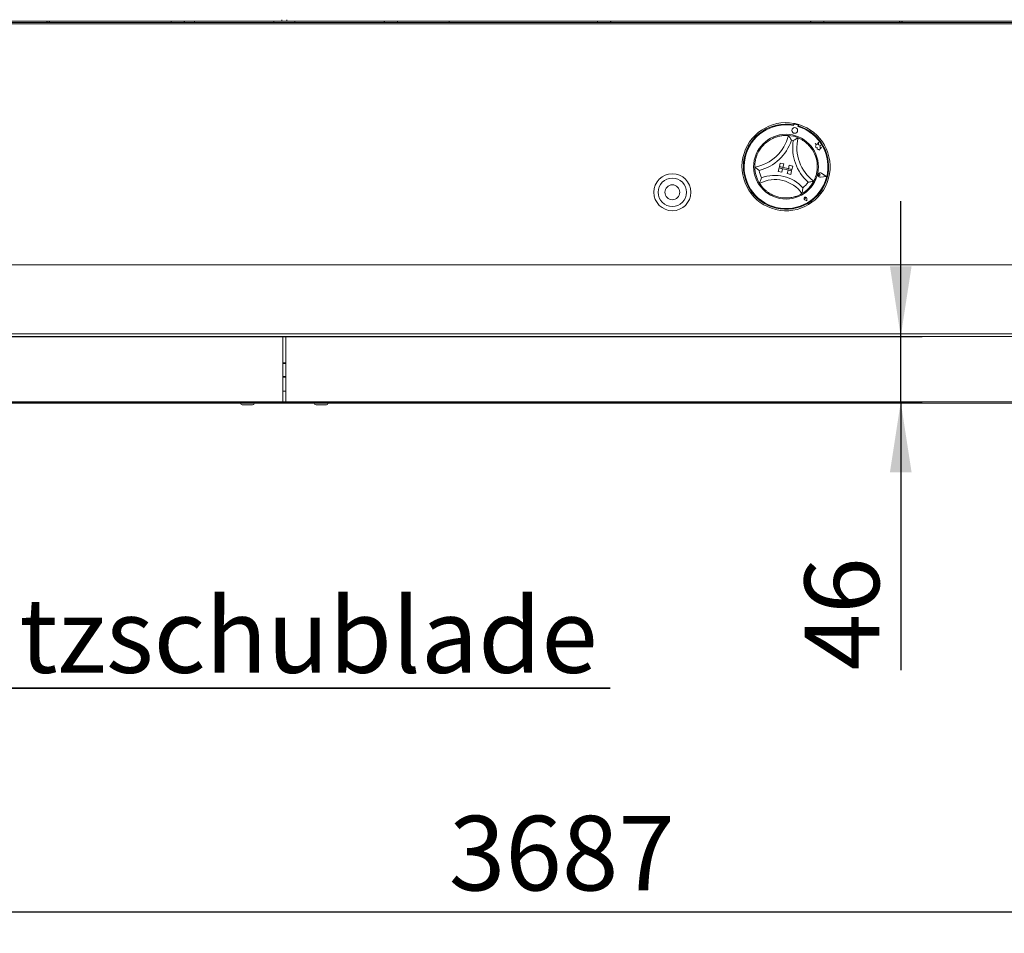
# Model space of a CAD drawing. Units: millimetres. Extents: x 5 to 415, y 5 to 292.
# Drawn here: x 132 to 178, y 206 to 249 of the extents above; entities that cross this region are included whole.
import ezdxf

# ---------------------------------------------------------------- set-up
doc = ezdxf.new("R2010")
doc.units = ezdxf.units.MM
doc.layers.add('BEMAßUNG', color=96, linetype='Continuous')
doc.styles.add('SLDTEXTSTYLE1', font='TXT', dxfattribs={"width": 0.75})
doc.dimstyles.new('SLDDIMSTYLE0', dxfattribs={"dimtxt": 3.5, "dimasz": 3.302, "dimexe": 0, "dimexo": 0.0625, "dimgap": 0.875, "dimtad": 1, "dimlfac": 15, "dimrnd": 1e-09, "dimzin": 12, "dimdsep": 46, "dimtxsty": 'SLDTEXTSTYLE1', "dimsah": 1, "dimcen": 0.09, "dimadec": 0, "dimazin": 3, "dimtfac": 1, "dimtofl": 0, "dimtmove": 0, "dimatfit": 3, "dimfxl": 0, "dimfrac": 2, "dimtolj": 1, "dimtzin": 12, "dimarcsym": 0})
doc.dimstyles.new('SLDDIMSTYLE1', dxfattribs={"dimtxt": 3.5, "dimasz": 3.302, "dimexe": 0, "dimexo": 0.0625, "dimgap": 0.875, "dimtad": 1, "dimlfac": 15, "dimrnd": 1e-09, "dimzin": 12, "dimdsep": 46, "dimtxsty": 'SLDTEXTSTYLE1', "dimsah": 1, "dimcen": 0.09, "dimadec": 0, "dimazin": 3, "dimtfac": 1, "dimtmove": 0, "dimatfit": 0, "dimfxl": 0, "dimfrac": 2, "dimtolj": 1, "dimtzin": 12, "dimarcsym": 0})

# ---------------------------------------------------------------- blocks, each defined once
blk = doc.blocks.new('_D_1')
at = {"layer": 'BEMAßUNG'}
for p, q in [((21.241, 230.324), (21.241, 206.291)), ((267.041, 230.324), (267.041, 206.291)), ((21.241, 207.291), (267.041, 207.291))]:
    blk.add_line(p, q, dxfattribs=at)
for points in [[(21.241, 207.291), (24.543, 206.783), (24.543, 207.799)], [(267.041, 207.291), (263.739, 207.799), (263.739, 206.783)]]:
    blk.add_solid(points, dxfattribs=at)
at = {"layer": 'BEMAßUNG', "insert": (151.859, 211.803), "char_height": 3.5, "attachment_point": 1, "style": 'SLDTEXTSTYLE1'}
blk.add_mtext('3687', dxfattribs=at)
blk = doc.blocks.new('_D_3')
at = {"layer": 'BEMAßUNG'}
for p, q in [((173.058, 234.291), (173.058, 240.641)), ((105.874, 234.291), (174.058, 234.291)), ((173.058, 231.224), (173.058, 234.291)), ((105.874, 231.224), (174.058, 231.224)), ((173.058, 231.224), (173.058, 218.631))]:
    blk.add_line(p, q, dxfattribs=at)
for points in [[(173.058, 234.291), (173.566, 237.593), (172.55, 237.593)], [(173.058, 231.224), (172.55, 227.922), (173.566, 227.922)]]:
    blk.add_solid(points, dxfattribs=at)
at = {"layer": 'BEMAßUNG', "insert": (168.547, 218.631), "char_height": 3.5, "attachment_point": 1, "rotation": 90, "style": 'SLDTEXTSTYLE1'}
blk.add_mtext('46', dxfattribs=at)
blk = doc.blocks.new('SW_NOTE_8')
at = {"layer": 'BEMAßUNG', "color": 0}
for p, q in [((-0.012, 0.292), (51.697, 0.292)), ((51.697, 0.292), (-0.012, 0.292)), ((-0.012, 0.292), (51.697, 0.292)), ((51.697, 0.292), (-0.012, 0.292)), ((-0.012, 0.292), (51.697, 0.292)), ((51.697, 0.292), (-0.012, 0.292))]:
    blk.add_line(p, q, dxfattribs=at)
at = {"layer": 'BEMAßUNG', "color": 0, "insert": (1.312, 4.512), "char_height": 3.5, "attachment_point": 1, "style": 'SLDTEXTSTYLE1'}
blk.add_mtext('6 x Schmutzschublade', dxfattribs=at)

msp = doc.modelspace()

# ---------------------------------------------------------------- linework, layer by layer
at = {"color": 7, "linetype": 'Continuous', "lineweight": 15}
for p, q in [((24.8078, 249.0332), (263.47446, 249.0332)), ((104.2578, 249.09108), (144.02446, 249.09108)), ((139.92093, 249.0332), (139.92093, 249.09108)), ((143.64113, 249.09108), (143.64113, 249.0332)), ((144.02446, 249.09108), (144.02446, 249.15775)), ((144.02446, 249.09108), (144.2578, 249.09108)), ((144.2578, 249.09108), (144.2578, 249.15775)), ((144.2578, 249.09108), (184.02446, 249.09108)), ((144.64113, 249.0332), (144.64113, 249.09108)), ((151.87446, 249.09108), (151.87446, 249.0332)), ((24.8078, 248.96249), (263.47446, 248.96249)), ((168.04509, 244.29328), (168.02948, 244.22835)), ((168.04288, 244.22861), (168.03447, 244.19356)), ((168.21921, 244.22056), (168.08307, 244.25324)), ((168.23542, 244.14531), (168.24384, 244.18037)), ((168.27196, 244.23876), (168.25636, 244.17383)), ((169.03988, 243.35523), (169.08657, 243.29899)), ((169.13811, 243.30234), (169.03988, 243.35523)), ((169.08657, 243.29899), (169.05685, 243.17522)), ((169.05685, 243.17522), (169.1448, 243.15954)), ((169.1448, 243.15954), (169.12972, 243.07498)), ((169.12972, 243.07498), (169.20319, 243.06188)), ((169.19753, 243.41271), (169.13811, 243.30234)), ((169.20038, 243.28615), (169.19753, 243.41271)), ((169.2912, 243.24926), (169.20038, 243.28615)), ((169.20319, 243.06188), (169.24255, 243.04069)), ((169.24255, 243.04069), (169.25439, 243.08997)), ((169.25439, 243.08997), (169.33961, 243.16074)), ((169.26094, 243.17477), (169.2912, 243.24926)), ((169.33961, 243.16074), (169.26094, 243.17477)), ((167.31468, 242.03814), (167.35362, 242.20019)), ((167.31468, 242.03814), (167.47673, 241.9992)), ((167.36919, 242.26502), (167.35362, 242.20019)), ((167.35362, 242.20019), (167.51567, 242.16126)), ((167.35362, 242.20019), (167.93701, 242.06002)), ((167.40813, 242.42707), (167.36919, 242.26502)), ((167.36919, 242.26502), (167.53125, 242.22608)), ((167.95259, 242.12484), (167.36919, 242.26502)), ((167.40813, 242.42707), (167.57018, 242.38813)), ((167.47673, 241.9992), (167.51567, 242.16126)), ((167.57018, 242.38813), (167.53125, 242.22608)), ((167.73602, 241.9369), (167.77496, 242.09896)), ((167.93701, 242.06002), (167.77496, 242.09896)), ((167.82947, 242.32583), (167.79053, 242.16378)), ((167.95259, 242.12484), (167.79053, 242.16378)), ((167.99152, 242.28689), (167.82947, 242.32583)), ((167.89807, 241.89796), (167.93701, 242.06002)), ((167.95259, 242.12484), (167.93701, 242.06002)), ((167.99152, 242.28689), (167.95259, 242.12484)), ((167.89807, 241.89796), (167.73602, 241.9369)), ((169.28546, 241.87346), (169.23568, 241.85434)), ((169.28546, 241.87346), (169.24979, 241.9131)), ((169.56286, 241.80686), (169.29836, 241.77291)), ((169.56833, 241.80555), (169.29862, 241.77092)), ((169.56286, 241.80686), (169.34261, 241.9572)), ((169.56833, 241.80555), (169.34374, 241.95885)), ((168.59083, 240.76763), (168.55985, 240.77991)), ((168.65426, 240.66413), (168.56258, 240.70651)), ((168.65363, 240.66515), (168.56286, 240.70711)), ((168.59083, 240.76763), (168.59395, 240.80081)), ((168.65363, 240.66515), (168.65745, 240.76508)), ((168.65426, 240.66413), (168.65812, 240.76505)), ((24.8078, 237.65775), (263.47446, 237.65775)), ((263.47446, 234.42442), (24.8078, 234.42442)), ((105.0078, 234.29108), (144.07446, 234.29108)), ((144.07446, 234.29108), (144.07446, 234.09108)), ((144.07446, 234.29108), (144.2078, 234.29108)), ((144.2078, 234.09108), (144.2078, 234.29108)), ((144.2078, 234.29108), (183.27446, 234.29108)), ((144.07446, 231.32775), (144.07446, 234.09108)), ((144.2078, 234.09108), (144.2078, 231.32775)), ((144.07446, 231.72442), (144.2078, 231.72442)), ((263.57446, 231.15775), (24.7078, 231.15775)), ((105.0078, 231.22442), (144.07446, 231.22442)), ((141.74113, 231.22442), (107.34113, 231.22442)), ((141.9117, 231.22442), (142.67056, 231.22442)), ((142.16446, 231.08442), (142.62446, 231.08442)), ((142.62446, 231.08442), (142.65113, 231.08442)), ((144.2078, 231.22442), (142.97446, 231.22442)), ((144.07446, 231.32775), (144.07446, 231.22442)), ((144.2078, 231.22442), (144.2078, 231.32775)), ((144.2078, 231.22442), (183.27446, 231.22442)), ((146.37056, 231.22442), (145.6117, 231.22442)), ((145.63113, 231.08442), (146.08232, 231.08442)), ((146.08232, 231.08442), (146.1178, 231.08442))]:
    msp.add_line(p, q, dxfattribs=at)
for centre, radius in [((168.085, 243.9614), 0.13333), ((167.67646, 242.25975), 1.52), ((162.34313, 241.05975), 0.86667), ((162.34313, 241.05975), 0.66667), ((162.34313, 241.05975), 0.35)]:
    msp.add_circle(centre, radius, dxfattribs=at)
for centre, radius, start, end in [((133.08281, 248.97925), 0.11211, 93.997854, 151.234477), ((133.18495, 248.97925), 0.11211, 93.997854, 151.234477), ((138.8978, 249.09108), 0.07333, 180, 232.123708), ((139.38446, 249.09108), 0.07333, 307.876292, 0), ((148.8978, 249.09108), 0.07333, 180, 232.123708), ((149.38446, 249.09108), 0.07333, 307.876292, 0), ((158.8978, 249.09108), 0.07333, 180, 232.123708), ((159.38446, 249.09108), 0.07333, 307.876292, 0), ((168.8978, 249.09108), 0.07333, 180, 232.123708), ((169.38446, 249.09108), 0.07333, 307.876292, 0), ((173.08281, 248.97925), 0.11211, 93.997854, 151.234477), ((173.18495, 248.97925), 0.11211, 93.997854, 151.234477), ((167.67646, 242.25975), 2.06667, 79.725445, 73.253126), ((167.67646, 242.25975), 2, 79.833438, 73.145134), ((167.67646, 242.25975), 1.96667, 79.511722, 73.488036), ((168.07529, 244.22083), 0.03333, 76.499879, 166.499879), ((167.67646, 242.25975), 2.06667, 73.253126, 79.725445), ((168.21142, 244.18815), 0.03333, 346.499879, 76.499879), ((165.87436, 244.18195), 1.96798, 279.816799, 346.489286), ((167.67646, 242.25975), 1.46667, 116.381651, 149.924434), ((165.87436, 244.18195), 2.16798, 284.631962, 341.674122), ((167.67646, 242.25975), 1.46667, 67.335152, 85.643419), ((167.67646, 242.25975), 1.26667, 74.635074, 78.343497), ((170.15515, 243.15338), 2.16798, 171.304449, 228.346609), ((170.15515, 243.15338), 1.96798, 166.489286, 233.161773), ((167.67646, 242.25975), 1.46667, 3.054138, 36.59692), ((167.67646, 242.25975), 1.46667, 180.662666, 212.315906), ((167.67646, 242.25975), 1.26667, 187.962587, 204.481623), ((167.15901, 240.10619), 1.54819, 35.178798, 117.799773), ((167.15901, 240.10619), 1.74819, 41.667887, 111.310684), ((167.67646, 242.25975), 1.46667, 300.662666, 332.315906), ((169.28546, 241.87346), 0.10338, 55.684456, 277.315302), ((169.28546, 241.87346), 0.10138, 55.684456, 277.315302), ((169.22253, 241.88857), 0.03667, 41.985888, 291.01387), ((167.67646, 242.25975), 1.26667, 308.496948, 325.015984), ((167.67646, 242.25975), 1.46667, 241.629011, 271.349561), ((168.59083, 240.76763), 0.06733, 357.809812, 245.189947), ((168.59083, 240.76763), 0.06667, 357.809812, 245.189947), ((168.56906, 240.80315), 0.025, 354.629981, 248.369777), ((144.14113, 232.72442), 0.3397, 78.68205, 101.31795), ((144.14113, 232.72442), 0.30303, 77.290967, 102.709033), ((144.14113, 232.72442), 0.30303, 257.290967, 282.709033), ((144.14113, 232.72442), 0.3397, 258.68205, 281.31795), ((142.16446, 231.15775), 0.07333, 180, 270), ((142.65113, 231.15775), 0.07333, 270, 0), ((145.63113, 231.15775), 0.07333, 180, 270), ((146.1178, 231.15775), 0.07333, 270, 0)]:
    msp.add_arc(centre, radius, start, end, dxfattribs=at)
for points, knots in [([(167.02475, 243.57367), (167.07531, 243.5966), (167.17625, 243.64239), (167.34914, 243.69325), (167.52883, 243.72262), (167.68055, 243.72813), (167.77217, 243.72351), (167.78289, 243.7226), (167.78788, 243.72218)], [0, 0, 0, 0, 0.14374906, 0.28702441, 0.47311266, 0.65947417, 0.8415691, 1, 1, 1, 1]), ([(167.78788, 243.72218), (167.78908, 243.72054), (167.79147, 243.71726), (167.81063, 243.69063), (167.84326, 243.64368), (167.88693, 243.57681), (167.91809, 243.52503), (167.93226, 243.50051), (167.93239, 243.50029)], [0, 0, 0, 0, 0.15212184, 0.30368962, 0.50560233, 0.76758732, 0.99799601, 1, 1, 1, 1]), ([(168.24163, 243.61315), (168.23982, 243.61224), (168.23619, 243.61041), (168.20702, 243.59538), (168.15663, 243.56838), (168.08735, 243.52866), (168.03606, 243.49669), (168.01229, 243.48128), (168.01209, 243.48114)], [0, 0, 0, 0, 0.15212184, 0.30368962, 0.50560233, 0.76758732, 0.99799601, 1, 1, 1, 1]), ([(168.24163, 243.61315), (168.24826, 243.61048), (168.26153, 243.60514), (168.36304, 243.55832), (168.50411, 243.47532), (168.64554, 243.36509), (168.76347, 243.24869), (168.82379, 243.17236), (168.85398, 243.13415)], [0, 0, 0, 0, 0.18969355, 0.37948646, 0.56624426, 0.74790671, 0.87381369, 1, 1, 1, 1]), ([(166.2099, 242.24279), (166.20972, 242.24993), (166.20937, 242.26423), (166.21218, 242.37598), (166.2325, 242.5384), (166.27764, 242.7113), (166.3375, 242.86572), (166.38378, 242.95133), (166.40726, 242.99476)], [0, 0, 0, 0, 0.18968929, 0.37947794, 0.56623154, 0.74788992, 0.87210411, 1, 1, 1, 1]), ([(166.42201, 242.08428), (166.42181, 242.08442), (166.39824, 242.10014), (166.34858, 242.13457), (166.28466, 242.18247), (166.23992, 242.21805), (166.21457, 242.23888), (166.21146, 242.24148), (166.2099, 242.24279)], [0, 0, 0, 0, 0.00200399, 0.23241268, 0.49439767, 0.69631038, 0.84787816, 1, 1, 1, 1]), ([(169.14105, 242.33789), (169.14218, 242.28341), (169.1445, 242.17256), (169.12254, 241.99361), (169.07825, 241.81603), (169.02319, 241.67454), (168.98267, 241.59224), (168.97759, 241.58275), (168.97523, 241.57834)], [0, 0, 0, 0, 0.14111014, 0.28705337, 0.47313406, 0.659488, 0.84157553, 1, 1, 1, 1]), ([(166.52368, 241.73484), (166.52359, 241.73462), (166.51223, 241.70665), (166.48964, 241.64737), (166.46356, 241.56874), (166.44717, 241.51312), (166.43852, 241.48155), (166.43748, 241.47765), (166.43696, 241.47569)], [0, 0, 0, 0, 0.00196099, 0.24298977, 0.50906623, 0.70839276, 0.85389274, 1, 1, 1, 1]), ([(168.97523, 241.57834), (168.97325, 241.57789), (168.96929, 241.57699), (168.93725, 241.56994), (168.88122, 241.55857), (168.80252, 241.54495), (168.74264, 241.53684), (168.7145, 241.53354), (168.71426, 241.53351)], [0, 0, 0, 0, 0.15212184, 0.30368962, 0.50560233, 0.76758732, 0.99799601, 1, 1, 1, 1]), ([(166.97954, 240.96925), (166.93805, 240.99327), (166.85519, 241.04125), (166.724, 241.14011), (166.59787, 241.2606), (166.50137, 241.37907), (166.44642, 241.46039), (166.44006, 241.47069), (166.43696, 241.47569)], [0, 0, 0, 0, 0.12785788, 0.25539401, 0.44446935, 0.63367088, 0.82210051, 1, 1, 1, 1]), ([(168.46493, 241.2684), (168.46491, 241.26816), (168.46232, 241.23809), (168.45552, 241.17502), (168.44303, 241.09313), (168.43235, 241.03613), (168.42572, 241.00407), (168.42487, 241.00012), (168.42444, 240.99815)], [0, 0, 0, 0, 0.00196099, 0.24298977, 0.50906623, 0.70839276, 0.85389274, 1, 1, 1, 1]), ([(168.42444, 240.99815), (168.41824, 240.99437), (168.40585, 240.98683), (168.30637, 240.93258), (168.15396, 240.86924), (167.94796, 240.81084), (167.79418, 240.79958), (167.71101, 240.79349)], [0, 0, 0, 0, 0.19782545, 0.39573535, 0.59082007, 0.77868131, 1, 1, 1, 1])]:
    msp.add_open_spline(points, degree=3, knots=knots, dxfattribs=at)

# ---------------------------------------------------------------- block references
at = {"layer": 'BEMAßUNG'}
msp.add_blockref('SW_NOTE_8', (107.72486, 217.50158), dxfattribs=at)

# ---------------------------------------------------------------- dimensions: what is measured, and where the dimension line sits
dim = msp.add_linear_dim(base=(173.05847, 234.29108), p1=(104.87446, 231.22442), p2=(104.87446, 234.29108), angle=90, dimstyle='SLDDIMSTYLE1', dxfattribs=at)
dim.commit()
dim.dimension.update_dxf_attribs({"geometry": '_D_3', "text_midpoint": (173.05847, 221.21662), "dimtype": 160})
dim = msp.add_linear_dim(base=(267.04113, 207.29108), p1=(21.24113, 231.32442), p2=(267.04113, 231.32442), dimstyle='SLDDIMSTYLE0', dxfattribs=at)
dim.commit()
dim.dimension.update_dxf_attribs({"geometry": '_D_1', "text_midpoint": (157.03113, 207.29108), "dimtype": 160})

doc.saveas('drawing.dxf')
